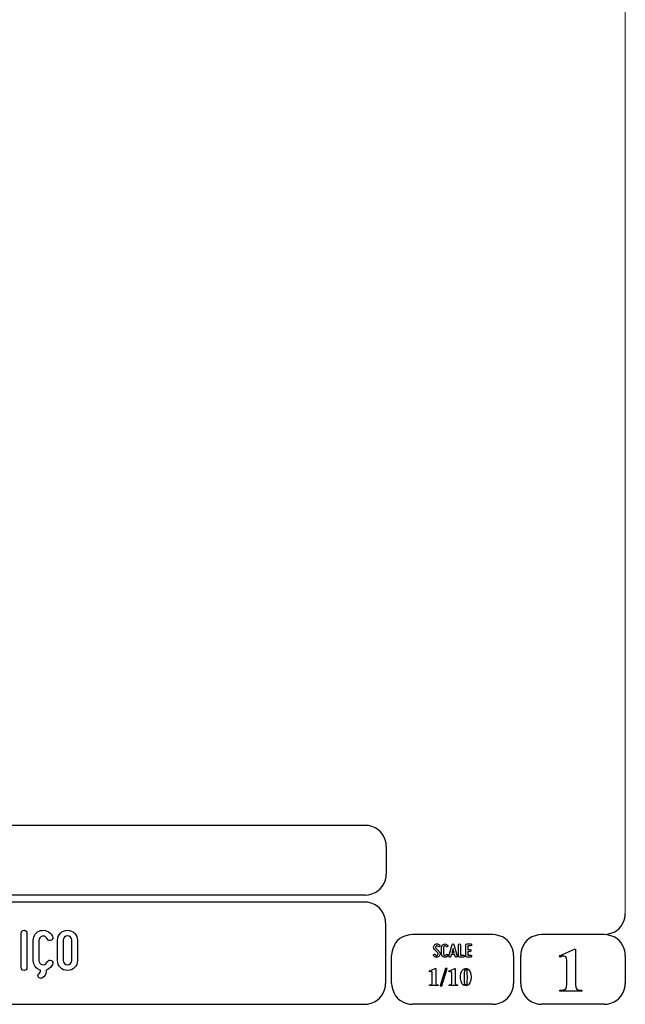
# Model space of a CAD drawing. Units: millimetres. Extents: x -185 to 205, y -143 to 145.
# Drawn here: x 119 to 205, y -143 to -3 of the extents above; entities that cross this region are included whole.
import ezdxf

# ---------------------------------------------------------------- set-up
doc = ezdxf.new("R2010")
doc.units = ezdxf.units.MM
doc.header["$MEASUREMENT"] = 0
doc.layers.add('Camada 1', color=7, linetype='Continuous')

msp = doc.modelspace()

# ---------------------------------------------------------------- linework, layer by layer
at = {"layer": 'Camada 1', "lineweight": 9}
msp.add_open_spline([(205.0091, -130.5631), (205.0091, -130.5631), (205.0091, 143.5453), (205.0091, 143.5453), (205.0091, 143.5453), (205.0091, 143.5453), (-185.0079, 143.5453), (-185.0079, 143.5453)], degree=3, knots=[0, 0, 0, 0, 0.33333333, 0.33333333, 0.33333333, 0.33333333, 1, 1, 1, 1], dxfattribs=at)
at = {"layer": 'Camada 1', "lineweight": 25}
for points in [[(168.0309, -118.0112), (168.0309, -118.0112), (27.9711, -118.0112), (27.9711, -118.0112)], [(170.9942, -120.9746), (170.9942, -120.9746), (170.9942, -124.9539), (170.9942, -124.9539)], [(168.0309, -127.9384), (168.0309, -127.9384), (27.9711, -127.9384), (27.9711, -127.9384)], [(167.9251, -128.9332), (167.9251, -128.9332), (27.9711, -128.9332), (27.9711, -128.9332)], [(170.9096, -131.8966), (170.9096, -131.8966), (170.9096, -140.4902), (170.9096, -140.4902)], [(186.1496, -133.5475), (186.1496, -133.5475), (174.7196, -133.5475), (174.7196, -133.5475)], [(202.0246, -133.5476), (202.0246, -133.5476), (193.0922, -133.5476), (193.0922, -133.5476)], [(171.7562, -140.4902), (171.7562, -140.4902), (171.7562, -136.5109), (171.7562, -136.5109)], [(189.1129, -136.5109), (189.1129, -136.5109), (189.1129, -140.4902), (189.1129, -140.4902)], [(190.1077, -136.5109), (190.1077, -136.5109), (190.1077, -140.4902), (190.1077, -140.4902)], [(205.0091, -136.5109), (205.0091, -136.5109), (205.0091, -140.4902), (205.0091, -140.4902)], [(27.9711, -143.4747), (27.9711, -143.4747), (167.9251, -143.4747), (167.9251, -143.4747)], [(27.9711, -143.4747), (27.9711, -143.4747), (167.9251, -143.4747), (167.9251, -143.4747)], [(186.1496, -143.4747), (186.1496, -143.4747), (174.7196, -143.4747), (174.7196, -143.4747)], [(202.0246, -143.4747), (202.0246, -143.4747), (193.0922, -143.4747), (193.0922, -143.4747)]]:
    msp.add_open_spline(points, degree=3, dxfattribs=at)
for points in [[(170.9942, -120.9746), (170.9942, -120.9746), (170.9731, -120.5512), (170.9731, -120.5512), (170.9731, -120.5512), (170.6644, -119.1196), (169.8858, -118.3411), (168.4542, -118.0324), (168.4542, -118.0324), (168.4542, -118.0324), (168.0309, -118.0112), (168.0309, -118.0112)], [(168.0309, -127.9172), (168.0309, -127.9172), (168.4542, -127.8961), (168.4542, -127.8961), (168.4542, -127.8961), (169.8854, -127.5874), (170.6644, -126.8088), (170.9731, -125.3772), (170.9731, -125.3772), (170.9731, -125.3772), (170.9942, -124.9539), (170.9942, -124.9539)], [(170.8884, -131.8966), (170.8884, -131.8966), (170.8672, -131.4732), (170.8672, -131.4732), (170.8672, -131.4732), (170.5585, -130.042), (169.7796, -129.2631), (168.3484, -128.9544), (168.3484, -128.9544), (168.3484, -128.9544), (167.9251, -128.9332), (167.9251, -128.9332)], [(202.0246, -133.5264), (202.0246, -133.5264), (202.4479, -133.5052), (202.4479, -133.5052), (202.4479, -133.5052), (203.8791, -133.1965), (204.658, -132.4176), (204.9667, -130.9864), (204.9667, -130.9864), (204.9667, -130.9864), (204.9879, -130.5631), (204.9879, -130.5631)], [(174.7196, -133.5476), (174.7196, -133.5476), (174.2962, -133.5687), (174.2962, -133.5687), (174.2962, -133.5687), (172.865, -133.8774), (172.0861, -134.6563), (171.7774, -136.0876), (171.7774, -136.0876), (171.7774, -136.0876), (171.7562, -136.5109), (171.7562, -136.5109)], [(189.1129, -136.5109), (189.1129, -136.5109), (189.0917, -136.0876), (189.0917, -136.0876), (189.0917, -136.0876), (188.783, -134.6563), (188.0041, -133.8774), (186.5729, -133.5687), (186.5729, -133.5687), (186.5729, -133.5687), (186.1496, -133.5476), (186.1496, -133.5476)], [(193.0922, -133.5476), (193.0922, -133.5476), (192.6689, -133.5687), (192.6689, -133.5687), (192.6689, -133.5687), (191.2377, -133.8774), (190.4587, -134.6563), (190.1501, -136.0876), (190.1501, -136.0876), (190.1501, -136.0876), (190.1289, -136.5109), (190.1289, -136.5109)], [(204.9879, -136.5109), (204.9879, -136.5109), (204.9667, -136.0876), (204.9667, -136.0876), (204.9667, -136.0876), (204.658, -134.6563), (203.8791, -133.8774), (202.4479, -133.5687), (202.4479, -133.5687), (202.4479, -133.5687), (202.0246, -133.5476), (202.0246, -133.5476)], [(167.9251, -143.4536), (167.9251, -143.4536), (168.3484, -143.4324), (168.3484, -143.4324), (168.3484, -143.4324), (169.7796, -143.1237), (170.5585, -142.3448), (170.8672, -140.9136), (170.8672, -140.9136), (170.8672, -140.9136), (170.8884, -140.4902), (170.8884, -140.4902)], [(171.7562, -140.4902), (171.7562, -140.4902), (171.7774, -140.9136), (171.7774, -140.9136), (171.7774, -140.9136), (172.0861, -142.3448), (172.865, -143.1237), (174.2962, -143.4324), (174.2962, -143.4324), (174.2962, -143.4324), (174.7196, -143.4536), (174.7196, -143.4536)], [(186.1496, -143.4536), (186.1496, -143.4536), (186.5729, -143.4324), (186.5729, -143.4324), (186.5729, -143.4324), (188.0041, -143.1237), (188.783, -142.3448), (189.0917, -140.9136), (189.0917, -140.9136), (189.0917, -140.9136), (189.1129, -140.4902), (189.1129, -140.4902)], [(190.1289, -140.4902), (190.1289, -140.4902), (190.1501, -140.9136), (190.1501, -140.9136), (190.1501, -140.9136), (190.4587, -142.3448), (191.2377, -143.1237), (192.6689, -143.4324), (192.6689, -143.4324), (192.6689, -143.4324), (193.0922, -143.4536), (193.0922, -143.4536)], [(202.0246, -143.4536), (202.0246, -143.4536), (202.4479, -143.4324), (202.4479, -143.4324), (202.4479, -143.4324), (203.8791, -143.1237), (204.658, -142.3448), (204.9667, -140.9136), (204.9667, -140.9136), (204.9667, -140.9136), (204.9879, -140.4902), (204.9879, -140.4902)]]:
    msp.add_open_spline(points, degree=3, knots=[0, 0, 0, 0, 0.25, 0.25, 0.25, 0.25, 0.5, 0.5, 0.5, 0.5, 1, 1, 1, 1], dxfattribs=at)
at = {"layer": 'Camada 1', "color": 250}
for points, knots in [([(119.4595, -138.6614), (119.6881, -138.6614), (119.8659, -138.4836), (119.8659, -138.255), (119.8659, -138.255), (119.8659, -138.255), (119.8659, -133.3444), (119.8659, -133.3444), (119.8659, -133.3444), (119.8659, -133.1158), (119.6881, -132.938), (119.4595, -132.938), (119.4595, -132.938), (119.2309, -132.938), (119.0531, -133.1158), (119.0531, -133.3444), (119.0531, -133.3444), (119.0531, -133.3444), (119.0531, -138.255), (119.0531, -138.255), (119.0531, -138.255), (119.0531, -138.4836), (119.2309, -138.6614), (119.4595, -138.6614)], [0, 0, 0, 0, 0.14285714, 0.14285714, 0.14285714, 0.14285714, 0.28571429, 0.28571429, 0.28571429, 0.28571429, 0.42857143, 0.42857143, 0.42857143, 0.42857143, 0.57142857, 0.57142857, 0.57142857, 0.57142857, 0.71428571, 0.71428571, 0.71428571, 0.71428571, 1, 1, 1, 1]), ([(121.7794, -138.6022), (121.7794, -138.6022), (121.7794, -138.7884), (121.7794, -138.7884), (121.7794, -138.7884), (121.7794, -138.89), (121.7201, -138.9662), (121.6439, -139.0255), (121.6439, -139.0255), (121.4492, -139.1356), (121.3814, -139.3896), (121.4915, -139.5843), (121.4915, -139.5843), (121.6016, -139.779), (121.8471, -139.8383), (122.0418, -139.7282), (122.0418, -139.7282), (122.3805, -139.5335), (122.5921, -139.1864), (122.5921, -138.7884), (122.5921, -138.7884), (122.5921, -138.7884), (122.5921, -138.6022), (122.5921, -138.6022), (122.5921, -138.6022), (122.9308, -138.5006), (123.2187, -138.2804), (123.4134, -137.9502), (123.4134, -137.9502), (123.4134, -137.9502), (123.4981, -137.8063), (123.4981, -137.8063), (123.4981, -137.8063), (123.6081, -137.6116), (123.5404, -137.3576), (123.3457, -137.2475), (123.3457, -137.2475), (123.1509, -137.1374), (122.9054, -137.2052), (122.7953, -137.3999), (122.7953, -137.3999), (122.7953, -137.3999), (122.7107, -137.5438), (122.7107, -137.5438), (122.7107, -137.5438), (122.5752, -137.7809), (122.2874, -137.8994), (122.0249, -137.8317), (122.0249, -137.8317), (121.754, -137.7555), (121.5762, -137.5184), (121.5762, -137.239), (121.5762, -137.239), (121.5762, -137.239), (121.5762, -134.3604), (121.5762, -134.3604), (121.5762, -134.3604), (121.5762, -134.0895), (121.754, -133.8439), (122.0249, -133.7762), (122.0249, -133.7762), (122.2874, -133.7), (122.5752, -133.8185), (122.7107, -134.0556), (122.7107, -134.0556), (122.7107, -134.0556), (122.7953, -134.1995), (122.7953, -134.1995), (122.7953, -134.1995), (122.9054, -134.3943), (123.1509, -134.462), (123.3457, -134.3519), (123.3457, -134.3519), (123.5404, -134.2419), (123.6081, -133.9879), (123.4981, -133.7931), (123.4981, -133.7931), (123.4981, -133.7931), (123.4134, -133.6492), (123.4134, -133.6492), (123.4134, -133.6492), (123.0917, -133.0819), (122.4313, -132.8279), (121.8132, -132.9888), (121.8132, -132.9888), (121.1952, -133.1497), (120.7634, -133.7169), (120.7634, -134.3604), (120.7634, -134.3604), (120.7634, -134.3604), (120.7634, -137.239), (120.7634, -137.239), (120.7634, -137.239), (120.7634, -137.874), (121.1698, -138.4244), (121.7794, -138.6022)], [0, 0, 0, 0, 0.04, 0.04, 0.04, 0.04, 0.08, 0.08, 0.08, 0.08, 0.12, 0.12, 0.12, 0.12, 0.16, 0.16, 0.16, 0.16, 0.2, 0.2, 0.2, 0.2, 0.24, 0.24, 0.24, 0.24, 0.28, 0.28, 0.28, 0.28, 0.32, 0.32, 0.32, 0.32, 0.36, 0.36, 0.36, 0.36, 0.4, 0.4, 0.4, 0.4, 0.44, 0.44, 0.44, 0.44, 0.48, 0.48, 0.48, 0.48, 0.52, 0.52, 0.52, 0.52, 0.56, 0.56, 0.56, 0.56, 0.6, 0.6, 0.6, 0.6, 0.64, 0.64, 0.64, 0.64, 0.68, 0.68, 0.68, 0.68, 0.72, 0.72, 0.72, 0.72, 0.76, 0.76, 0.76, 0.76, 0.8, 0.8, 0.8, 0.8, 0.84, 0.84, 0.84, 0.84, 0.88, 0.88, 0.88, 0.88, 0.92, 0.92, 0.92, 0.92, 1, 1, 1, 1]), ([(125.6402, -138.6614), (126.4275, -138.6614), (127.0625, -138.0264), (127.0625, -137.239), (127.0625, -137.239), (127.0625, -137.239), (127.0625, -134.3604), (127.0625, -134.3604), (127.0625, -134.3604), (127.0625, -133.573), (126.4275, -132.938), (125.6402, -132.938), (125.6402, -132.938), (124.8528, -132.938), (124.2178, -133.573), (124.2178, -134.3604), (124.2178, -134.3604), (124.2178, -134.3604), (124.2178, -137.239), (124.2178, -137.239), (124.2178, -137.239), (124.2178, -138.0264), (124.8528, -138.6614), (125.6402, -138.6614)], [0, 0, 0, 0, 0.14285714, 0.14285714, 0.14285714, 0.14285714, 0.28571429, 0.28571429, 0.28571429, 0.28571429, 0.42857143, 0.42857143, 0.42857143, 0.42857143, 0.57142857, 0.57142857, 0.57142857, 0.57142857, 0.71428571, 0.71428571, 0.71428571, 0.71428571, 1, 1, 1, 1]), ([(125.6402, -133.7508), (125.9788, -133.7508), (126.2497, -134.0217), (126.2497, -134.3604), (126.2497, -134.3604), (126.2497, -134.3604), (126.2497, -137.239), (126.2497, -137.239), (126.2497, -137.239), (126.2497, -137.5777), (125.9788, -137.8486), (125.6402, -137.8486), (125.6402, -137.8486), (125.3015, -137.8486), (125.0306, -137.5777), (125.0306, -137.239), (125.0306, -137.239), (125.0306, -137.239), (125.0306, -134.3604), (125.0306, -134.3604), (125.0306, -134.3604), (125.0306, -134.0217), (125.3015, -133.7508), (125.6402, -133.7508)], [0, 0, 0, 0, 0.14285714, 0.14285714, 0.14285714, 0.14285714, 0.28571429, 0.28571429, 0.28571429, 0.28571429, 0.42857143, 0.42857143, 0.42857143, 0.42857143, 0.57142857, 0.57142857, 0.57142857, 0.57142857, 0.71428571, 0.71428571, 0.71428571, 0.71428571, 1, 1, 1, 1]), ([(178.2946, -136.4687), (178.2438, -136.5082), (178.1846, -136.5223), (178.1197, -136.511), (178.1197, -136.511), (178.0547, -136.4969), (178.0068, -136.4602), (177.9757, -136.4066), (177.9757, -136.4066), (177.9334, -136.3417), (177.8544, -136.3191), (177.7895, -136.3558), (177.7895, -136.3558), (177.7245, -136.3925), (177.6991, -136.4771), (177.7415, -136.542), (177.7415, -136.542), (177.8092, -136.6634), (177.9277, -136.7452), (178.066, -136.7763), (178.066, -136.7763), (178.2043, -136.8017), (178.3454, -136.7735), (178.4583, -136.686), (178.4583, -136.686), (178.5684, -136.5985), (178.6389, -136.4771), (178.6502, -136.3332), (178.6502, -136.3332), (178.6615, -136.1949), (178.6107, -136.0566), (178.5119, -135.955), (178.5119, -135.955), (178.5119, -135.955), (178.0632, -135.4922), (178.0632, -135.4922), (178.0632, -135.4922), (178.0209, -135.4498), (178.0011, -135.3962), (178.0068, -135.337), (178.0068, -135.337), (178.0096, -135.2749), (178.0378, -135.2269), (178.0858, -135.1902), (178.0858, -135.1902), (178.1338, -135.1535), (178.1902, -135.1394), (178.2495, -135.1507), (178.2495, -135.1507), (178.3087, -135.1648), (178.3539, -135.1987), (178.3849, -135.2495), (178.3849, -135.2495), (178.4216, -135.3144), (178.5035, -135.337), (178.5684, -135.3003), (178.5684, -135.3003), (178.6333, -135.2579), (178.6559, -135.1789), (178.6192, -135.114), (178.6192, -135.114), (178.5514, -134.9926), (178.4357, -134.9164), (178.3031, -134.8854), (178.3031, -134.8854), (178.1705, -134.86), (178.0322, -134.891), (177.9221, -134.9729), (177.9221, -134.9729), (177.812, -135.0547), (177.7471, -135.1789), (177.7358, -135.3144), (177.7358, -135.3144), (177.7245, -135.4498), (177.7697, -135.5825), (177.8685, -135.6813), (177.8685, -135.6813), (177.8685, -135.6813), (178.32, -136.1441), (178.32, -136.1441), (178.32, -136.1441), (178.3652, -136.1921), (178.3849, -136.2485), (178.3793, -136.3134), (178.3793, -136.3134), (178.3708, -136.3783), (178.3483, -136.432), (178.2946, -136.4687)], [0, 0, 0, 0, 0.04347826, 0.04347826, 0.04347826, 0.04347826, 0.08695652, 0.08695652, 0.08695652, 0.08695652, 0.13043478, 0.13043478, 0.13043478, 0.13043478, 0.17391304, 0.17391304, 0.17391304, 0.17391304, 0.2173913, 0.2173913, 0.2173913, 0.2173913, 0.26086957, 0.26086957, 0.26086957, 0.26086957, 0.30434783, 0.30434783, 0.30434783, 0.30434783, 0.34782609, 0.34782609, 0.34782609, 0.34782609, 0.39130435, 0.39130435, 0.39130435, 0.39130435, 0.43478261, 0.43478261, 0.43478261, 0.43478261, 0.47826087, 0.47826087, 0.47826087, 0.47826087, 0.52173913, 0.52173913, 0.52173913, 0.52173913, 0.56521739, 0.56521739, 0.56521739, 0.56521739, 0.60869565, 0.60869565, 0.60869565, 0.60869565, 0.65217391, 0.65217391, 0.65217391, 0.65217391, 0.69565217, 0.69565217, 0.69565217, 0.69565217, 0.73913043, 0.73913043, 0.73913043, 0.73913043, 0.7826087, 0.7826087, 0.7826087, 0.7826087, 0.82608696, 0.82608696, 0.82608696, 0.82608696, 0.86956522, 0.86956522, 0.86956522, 0.86956522, 0.91304348, 0.91304348, 0.91304348, 0.91304348, 1, 1, 1, 1]), ([(179.2231, -136.7678), (179.4348, -136.8243), (179.6465, -136.7368), (179.7565, -136.5477), (179.7565, -136.5477), (179.7989, -136.4828), (179.7735, -136.4037), (179.7086, -136.3614), (179.7086, -136.3614), (179.6436, -136.3247), (179.5646, -136.3473), (179.5223, -136.4122), (179.5223, -136.4122), (179.4771, -136.4912), (179.384, -136.5307), (179.2937, -136.5082), (179.2937, -136.5082), (179.2062, -136.4828), (179.1441, -136.4037), (179.1441, -136.3106), (179.1441, -136.3106), (179.1441, -136.3106), (179.1441, -135.3511), (179.1441, -135.3511), (179.1441, -135.3511), (179.1441, -135.2608), (179.2062, -135.1789), (179.2937, -135.1563), (179.2937, -135.1563), (179.384, -135.1309), (179.4771, -135.1704), (179.5223, -135.2495), (179.5223, -135.2495), (179.5646, -135.3144), (179.6436, -135.337), (179.7086, -135.3003), (179.7086, -135.3003), (179.7735, -135.2579), (179.7989, -135.1789), (179.7565, -135.114), (179.7565, -135.114), (179.6465, -134.9249), (179.4348, -134.8374), (179.2231, -134.8939), (179.2231, -134.8939), (179.0171, -134.9475), (178.8732, -135.1366), (178.8732, -135.3511), (178.8732, -135.3511), (178.8732, -135.3511), (178.8732, -136.3106), (178.8732, -136.3106), (178.8732, -136.3106), (178.8732, -136.5279), (179.0171, -136.7142), (179.2231, -136.7678)], [0, 0, 0, 0, 0.06666667, 0.06666667, 0.06666667, 0.06666667, 0.13333333, 0.13333333, 0.13333333, 0.13333333, 0.2, 0.2, 0.2, 0.2, 0.26666667, 0.26666667, 0.26666667, 0.26666667, 0.33333333, 0.33333333, 0.33333333, 0.33333333, 0.4, 0.4, 0.4, 0.4, 0.46666667, 0.46666667, 0.46666667, 0.46666667, 0.53333333, 0.53333333, 0.53333333, 0.53333333, 0.6, 0.6, 0.6, 0.6, 0.66666667, 0.66666667, 0.66666667, 0.66666667, 0.73333333, 0.73333333, 0.73333333, 0.73333333, 0.8, 0.8, 0.8, 0.8, 0.86666667, 0.86666667, 0.86666667, 0.86666667, 1, 1, 1, 1]), ([(181.0774, -136.6126), (181.0774, -136.6126), (180.6258, -134.9757), (180.6258, -134.9757), (180.6258, -134.9757), (180.6117, -134.9164), (180.5609, -134.8769), (180.496, -134.8769), (180.496, -134.8769), (180.4311, -134.8769), (180.3803, -134.9164), (180.3662, -134.9757), (180.3662, -134.9757), (180.3662, -134.9757), (179.9146, -136.6126), (179.9146, -136.6126), (179.9146, -136.6126), (179.8949, -136.6888), (179.9372, -136.7593), (180.0078, -136.7791), (180.0078, -136.7791), (180.084, -136.7989), (180.1545, -136.7565), (180.1743, -136.686), (180.1743, -136.686), (180.1827, -136.6634), (180.1884, -136.6352), (180.1968, -136.6041), (180.1968, -136.6041), (180.211, -136.5505), (180.2307, -136.4771), (180.2561, -136.3896), (180.2561, -136.3896), (180.2561, -136.3896), (180.7359, -136.3896), (180.7359, -136.3896), (180.7359, -136.3896), (180.7585, -136.4771), (180.781, -136.5505), (180.7951, -136.6041), (180.7951, -136.6041), (180.8036, -136.6352), (180.8093, -136.6634), (180.8177, -136.686), (180.8177, -136.686), (180.8375, -136.7565), (180.908, -136.7989), (180.9842, -136.7791), (180.9842, -136.7791), (181.0548, -136.7593), (181.0971, -136.6888), (181.0774, -136.6126)], [0, 0, 0, 0, 0.07142857, 0.07142857, 0.07142857, 0.07142857, 0.14285714, 0.14285714, 0.14285714, 0.14285714, 0.21428571, 0.21428571, 0.21428571, 0.21428571, 0.28571429, 0.28571429, 0.28571429, 0.28571429, 0.35714286, 0.35714286, 0.35714286, 0.35714286, 0.42857143, 0.42857143, 0.42857143, 0.42857143, 0.5, 0.5, 0.5, 0.5, 0.57142857, 0.57142857, 0.57142857, 0.57142857, 0.64285714, 0.64285714, 0.64285714, 0.64285714, 0.71428571, 0.71428571, 0.71428571, 0.71428571, 0.78571429, 0.78571429, 0.78571429, 0.78571429, 0.85714286, 0.85714286, 0.85714286, 0.85714286, 1, 1, 1, 1]), ([(180.6597, -136.1187), (180.6597, -136.1187), (180.3323, -136.1187), (180.3323, -136.1187), (180.3323, -136.1187), (180.3859, -135.924), (180.4424, -135.7067), (180.496, -135.5232), (180.496, -135.5232), (180.5496, -135.7067), (180.6061, -135.924), (180.6597, -136.1187)], [0, 0, 0, 0, 0.25, 0.25, 0.25, 0.25, 0.5, 0.5, 0.5, 0.5, 1, 1, 1, 1]), ([(181.4273, -136.7735), (181.4273, -136.7735), (181.9918, -136.7735), (181.9918, -136.7735), (181.9918, -136.7735), (182.068, -136.7735), (182.1272, -136.7142), (182.1272, -136.638), (182.1272, -136.638), (182.1272, -136.5618), (182.068, -136.5025), (181.9918, -136.5025), (181.9918, -136.5025), (181.9918, -136.5025), (181.5628, -136.5025), (181.5628, -136.5025), (181.5628, -136.5025), (181.5628, -136.5025), (181.5628, -135.0124), (181.5628, -135.0124), (181.5628, -135.0124), (181.5628, -134.9362), (181.5035, -134.8769), (181.4273, -134.8769), (181.4273, -134.8769), (181.3511, -134.8769), (181.2919, -134.9362), (181.2919, -135.0124), (181.2919, -135.0124), (181.2919, -135.0124), (181.2919, -136.638), (181.2919, -136.638), (181.2919, -136.638), (181.2919, -136.7142), (181.3511, -136.7735), (181.4273, -136.7735)], [0, 0, 0, 0, 0.1, 0.1, 0.1, 0.1, 0.2, 0.2, 0.2, 0.2, 0.3, 0.3, 0.3, 0.3, 0.4, 0.4, 0.4, 0.4, 0.5, 0.5, 0.5, 0.5, 0.6, 0.6, 0.6, 0.6, 0.7, 0.7, 0.7, 0.7, 0.8, 0.8, 0.8, 0.8, 1, 1, 1, 1]), ([(182.3135, -135.0237), (182.3135, -135.0237), (182.3135, -136.638), (182.3135, -136.638), (182.3135, -136.638), (182.3135, -136.7142), (182.3727, -136.7735), (182.4489, -136.7735), (182.4489, -136.7735), (182.4489, -136.7735), (183.0134, -136.7735), (183.0134, -136.7735), (183.0134, -136.7735), (183.0896, -136.7735), (183.1488, -136.7142), (183.1488, -136.638), (183.1488, -136.638), (183.1488, -136.5618), (183.0896, -136.5025), (183.0134, -136.5025), (183.0134, -136.5025), (183.0134, -136.5025), (182.5844, -136.5025), (182.5844, -136.5025), (182.5844, -136.5025), (182.5844, -136.5025), (182.5844, -135.9381), (182.5844, -135.9381), (182.5844, -135.9381), (182.5844, -135.9381), (182.9569, -135.9381), (182.9569, -135.9381), (182.9569, -135.9381), (183.0331, -135.9381), (183.0924, -135.8788), (183.0924, -135.8026), (183.0924, -135.8026), (183.0924, -135.7264), (183.0331, -135.6672), (182.9569, -135.6672), (182.9569, -135.6672), (182.9569, -135.6672), (182.5844, -135.6672), (182.5844, -135.6672), (182.5844, -135.6672), (182.5844, -135.6672), (182.5844, -135.1592), (182.5844, -135.1592), (182.5844, -135.1592), (182.5844, -135.1592), (183.0134, -135.1592), (183.0134, -135.1592), (183.0134, -135.1592), (183.0896, -135.1592), (183.1488, -135.0999), (183.1488, -135.0237), (183.1488, -135.0237), (183.1488, -134.9475), (183.0896, -134.8882), (183.0134, -134.8882), (183.0134, -134.8882), (183.0134, -134.8882), (182.4489, -134.8882), (182.4489, -134.8882), (182.4489, -134.8882), (182.3727, -134.8882), (182.3135, -134.9475), (182.3135, -135.0237)], [0, 0, 0, 0, 0.05555556, 0.05555556, 0.05555556, 0.05555556, 0.11111111, 0.11111111, 0.11111111, 0.11111111, 0.16666667, 0.16666667, 0.16666667, 0.16666667, 0.22222222, 0.22222222, 0.22222222, 0.22222222, 0.27777778, 0.27777778, 0.27777778, 0.27777778, 0.33333333, 0.33333333, 0.33333333, 0.33333333, 0.38888889, 0.38888889, 0.38888889, 0.38888889, 0.44444444, 0.44444444, 0.44444444, 0.44444444, 0.5, 0.5, 0.5, 0.5, 0.55555556, 0.55555556, 0.55555556, 0.55555556, 0.61111111, 0.61111111, 0.61111111, 0.61111111, 0.66666667, 0.66666667, 0.66666667, 0.66666667, 0.72222222, 0.72222222, 0.72222222, 0.72222222, 0.77777778, 0.77777778, 0.77777778, 0.77777778, 0.83333333, 0.83333333, 0.83333333, 0.83333333, 0.88888889, 0.88888889, 0.88888889, 0.88888889, 1, 1, 1, 1])]:
    msp.add_open_spline(points, degree=3, knots=knots, dxfattribs=at)
at = {"layer": 'Camada 1'}
for points, knots in [([(197.9394, -135.6219), (197.9394, -135.6219), (197.7912, -135.6219), (197.7912, -135.6219), (197.7912, -135.6219), (197.7912, -135.6219), (195.6322, -136.5956), (195.6322, -136.5956), (195.6322, -136.5956), (195.6322, -136.5956), (196.2461, -136.6167), (196.2461, -136.6167), (196.2461, -136.6167), (196.2461, -136.6167), (196.3307, -136.6167), (196.3307, -136.6167), (196.3307, -136.6167), (196.3307, -136.6167), (196.4789, -136.6802), (196.4789, -136.6802), (196.4789, -136.6802), (196.4789, -136.6802), (196.5424, -136.7226), (196.5424, -136.7226), (196.5424, -136.7226), (196.5424, -136.7226), (196.6271, -136.8707), (196.6271, -136.8707), (196.6271, -136.8707), (196.6271, -136.8707), (196.6482, -136.9554), (196.6482, -136.9554), (196.6482, -136.9554), (196.6482, -136.9554), (196.6694, -137.1247), (196.6694, -137.1247), (196.6694, -137.1247), (196.6694, -137.1247), (196.6694, -140.6807), (196.6694, -140.6807), (196.6694, -140.6807), (196.6694, -140.6807), (196.6482, -140.8712), (196.6482, -140.8712), (196.6482, -140.8712), (196.6482, -140.8712), (196.6271, -141.0194), (196.6271, -141.0194), (196.6271, -141.0194), (196.6271, -141.0194), (196.6059, -141.1252), (196.6059, -141.1252), (196.6059, -141.1252), (196.6059, -141.1252), (196.5424, -141.2522), (196.5424, -141.2522), (196.5424, -141.2522), (196.5424, -141.2522), (196.3942, -141.3581), (196.3942, -141.3581), (196.3942, -141.3581), (196.3942, -141.3581), (196.3731, -141.3792), (196.3731, -141.3792), (196.3731, -141.3792), (196.3731, -141.3792), (196.2461, -141.4216), (196.2461, -141.4216), (196.2461, -141.4216), (196.2461, -141.4216), (196.0767, -141.4427), (196.0767, -141.4427), (196.0767, -141.4427), (196.0767, -141.4427), (195.6957, -141.4427), (195.6957, -141.4427), (195.6957, -141.4427), (195.6957, -141.4427), (195.6957, -141.6121), (195.6957, -141.6121), (195.6957, -141.6121), (195.6957, -141.6121), (198.8072, -141.6121), (198.8072, -141.6121), (198.8072, -141.6121), (198.8072, -141.6121), (198.8072, -141.4427), (198.8072, -141.4427), (198.8072, -141.4427), (198.8072, -141.4427), (198.6591, -141.4427), (198.6591, -141.4427), (198.6591, -141.4427), (198.0791, -141.4681), (197.9115, -141.2), (197.9394, -140.6596), (197.9394, -140.6596), (197.9394, -140.6596), (197.9394, -140.4267), (197.9394, -140.4267), (197.9394, -140.4267), (197.9394, -140.4267), (197.9394, -135.6219), (197.9394, -135.6219)], [0, 0, 0, 0, 0.03703704, 0.03703704, 0.03703704, 0.03703704, 0.07407407, 0.07407407, 0.07407407, 0.07407407, 0.11111111, 0.11111111, 0.11111111, 0.11111111, 0.14814815, 0.14814815, 0.14814815, 0.14814815, 0.18518519, 0.18518519, 0.18518519, 0.18518519, 0.22222222, 0.22222222, 0.22222222, 0.22222222, 0.25925926, 0.25925926, 0.25925926, 0.25925926, 0.2962963, 0.2962963, 0.2962963, 0.2962963, 0.33333333, 0.33333333, 0.33333333, 0.33333333, 0.37037037, 0.37037037, 0.37037037, 0.37037037, 0.40740741, 0.40740741, 0.40740741, 0.40740741, 0.44444444, 0.44444444, 0.44444444, 0.44444444, 0.48148148, 0.48148148, 0.48148148, 0.48148148, 0.51851852, 0.51851852, 0.51851852, 0.51851852, 0.55555556, 0.55555556, 0.55555556, 0.55555556, 0.59259259, 0.59259259, 0.59259259, 0.59259259, 0.62962963, 0.62962963, 0.62962963, 0.62962963, 0.66666667, 0.66666667, 0.66666667, 0.66666667, 0.7037037, 0.7037037, 0.7037037, 0.7037037, 0.74074074, 0.74074074, 0.74074074, 0.74074074, 0.77777778, 0.77777778, 0.77777778, 0.77777778, 0.81481481, 0.81481481, 0.81481481, 0.81481481, 0.85185185, 0.85185185, 0.85185185, 0.85185185, 0.88888889, 0.88888889, 0.88888889, 0.88888889, 0.92592593, 0.92592593, 0.92592593, 0.92592593, 1, 1, 1, 1]), ([(195.6322, -136.5956), (195.6322, -136.5956), (195.6957, -136.7649), (195.6957, -136.7649), (195.6957, -136.7649), (195.6957, -136.7649), (195.7381, -136.7437), (195.7381, -136.7437), (195.7381, -136.7437), (195.7381, -136.7437), (195.9286, -136.6802), (195.9286, -136.6802), (195.9286, -136.6802), (195.9286, -136.6802), (196.0979, -136.6379), (196.0979, -136.6379), (196.0979, -136.6379), (196.0979, -136.6379), (196.2461, -136.6167), (196.2461, -136.6167), (196.2461, -136.6167), (196.2461, -136.6167), (195.6322, -136.5956), (195.6322, -136.5956)], [0, 0, 0, 0, 0.14285714, 0.14285714, 0.14285714, 0.14285714, 0.28571429, 0.28571429, 0.28571429, 0.28571429, 0.42857143, 0.42857143, 0.42857143, 0.42857143, 0.57142857, 0.57142857, 0.57142857, 0.57142857, 0.71428571, 0.71428571, 0.71428571, 0.71428571, 1, 1, 1, 1]), ([(178.0427, -138.3947), (178.0427, -138.3947), (177.9792, -138.3947), (177.9792, -138.3947), (177.9792, -138.3947), (177.9792, -138.3947), (177.1114, -138.7757), (177.1114, -138.7757), (177.1114, -138.7757), (177.1114, -138.7757), (177.3654, -138.7969), (177.3654, -138.7969), (177.3654, -138.7969), (177.3654, -138.7969), (177.3866, -138.7969), (177.3866, -138.7969), (177.3866, -138.7969), (177.3866, -138.7969), (177.4501, -138.818), (177.4501, -138.818), (177.4501, -138.818), (177.4501, -138.818), (177.4712, -138.8392), (177.4712, -138.8392), (177.4712, -138.8392), (177.4712, -138.8392), (177.5136, -138.8815), (177.5136, -138.8815), (177.5136, -138.8815), (177.5136, -138.8815), (177.5136, -138.9239), (177.5136, -138.9239), (177.5136, -138.9239), (177.5136, -138.9239), (177.5347, -138.9874), (177.5347, -138.9874), (177.5347, -138.9874), (177.5347, -138.9874), (177.5347, -140.4055), (177.5347, -140.4055), (177.5347, -140.4055), (177.5333, -140.6186), (177.4952, -140.6655), (177.3019, -140.723), (177.3019, -140.723), (177.3019, -140.723), (177.1537, -140.723), (177.1537, -140.723), (177.1537, -140.723), (177.1537, -140.723), (177.1537, -140.7865), (177.1537, -140.7865), (177.1537, -140.7865), (177.1537, -140.7865), (178.3814, -140.7865), (178.3814, -140.7865), (178.3814, -140.7865), (178.3814, -140.7865), (178.3814, -140.723), (178.3814, -140.723), (178.3814, -140.723), (178.3814, -140.723), (178.2544, -140.723), (178.2544, -140.723), (178.2544, -140.723), (178.2544, -140.723), (178.1909, -140.7019), (178.1909, -140.7019), (178.1909, -140.7019), (178.1909, -140.7019), (178.1274, -140.6807), (178.1274, -140.6807), (178.1274, -140.6807), (178.1274, -140.6807), (178.0851, -140.6384), (178.0851, -140.6384), (178.0851, -140.6384), (178.0851, -140.6384), (178.0639, -140.5749), (178.0639, -140.5749), (178.0639, -140.5749), (178.0639, -140.5749), (178.0427, -140.5537), (178.0427, -140.5537), (178.0427, -140.5537), (178.0427, -140.5537), (178.0427, -140.2997), (178.0427, -140.2997), (178.0427, -140.2997), (178.0427, -140.2997), (178.0427, -138.3947), (178.0427, -138.3947)], [0, 0, 0, 0, 0.04166667, 0.04166667, 0.04166667, 0.04166667, 0.08333333, 0.08333333, 0.08333333, 0.08333333, 0.125, 0.125, 0.125, 0.125, 0.16666667, 0.16666667, 0.16666667, 0.16666667, 0.20833333, 0.20833333, 0.20833333, 0.20833333, 0.25, 0.25, 0.25, 0.25, 0.29166667, 0.29166667, 0.29166667, 0.29166667, 0.33333333, 0.33333333, 0.33333333, 0.33333333, 0.375, 0.375, 0.375, 0.375, 0.41666667, 0.41666667, 0.41666667, 0.41666667, 0.45833333, 0.45833333, 0.45833333, 0.45833333, 0.5, 0.5, 0.5, 0.5, 0.54166667, 0.54166667, 0.54166667, 0.54166667, 0.58333333, 0.58333333, 0.58333333, 0.58333333, 0.625, 0.625, 0.625, 0.625, 0.66666667, 0.66666667, 0.66666667, 0.66666667, 0.70833333, 0.70833333, 0.70833333, 0.70833333, 0.75, 0.75, 0.75, 0.75, 0.79166667, 0.79166667, 0.79166667, 0.79166667, 0.83333333, 0.83333333, 0.83333333, 0.83333333, 0.875, 0.875, 0.875, 0.875, 0.91666667, 0.91666667, 0.91666667, 0.91666667, 1, 1, 1, 1]), ([(179.6514, -138.3736), (179.6514, -138.3736), (178.8894, -140.8501), (178.8894, -140.8501), (178.8894, -140.8501), (178.8894, -140.8501), (178.6566, -140.8501), (178.6566, -140.8501), (178.6566, -140.8501), (178.6566, -140.8501), (179.4397, -138.3736), (179.4397, -138.3736), (179.4397, -138.3736), (179.4397, -138.3736), (179.6514, -138.3736), (179.6514, -138.3736)], [0, 0, 0, 0, 0.2, 0.2, 0.2, 0.2, 0.4, 0.4, 0.4, 0.4, 0.6, 0.6, 0.6, 0.6, 1, 1, 1, 1]), ([(180.8156, -138.3947), (180.8156, -138.3947), (180.7521, -138.3947), (180.7521, -138.3947), (180.7521, -138.3947), (180.7521, -138.3947), (179.8842, -138.7757), (179.8842, -138.7757), (179.8842, -138.7757), (179.8842, -138.7757), (180.1382, -138.7969), (180.1382, -138.7969), (180.1382, -138.7969), (180.1382, -138.7969), (180.1594, -138.7969), (180.1594, -138.7969), (180.1594, -138.7969), (180.1594, -138.7969), (180.2229, -138.818), (180.2229, -138.818), (180.2229, -138.818), (180.2229, -138.818), (180.2441, -138.8392), (180.2441, -138.8392), (180.2441, -138.8392), (180.2441, -138.8392), (180.2864, -138.8815), (180.2864, -138.8815), (180.2864, -138.8815), (180.2864, -138.8815), (180.2864, -138.9239), (180.2864, -138.9239), (180.2864, -138.9239), (180.2864, -138.9239), (180.3076, -138.9874), (180.3076, -138.9874), (180.3076, -138.9874), (180.3076, -138.9874), (180.3076, -140.4055), (180.3076, -140.4055), (180.3076, -140.4055), (180.3062, -140.6186), (180.2681, -140.6655), (180.0747, -140.723), (180.0747, -140.723), (180.0747, -140.723), (179.9266, -140.723), (179.9266, -140.723), (179.9266, -140.723), (179.9266, -140.723), (179.9266, -140.7865), (179.9266, -140.7865), (179.9266, -140.7865), (179.9266, -140.7865), (181.1542, -140.7865), (181.1542, -140.7865), (181.1542, -140.7865), (181.1542, -140.7865), (181.1542, -140.723), (181.1542, -140.723), (181.1542, -140.723), (181.1542, -140.723), (181.0272, -140.723), (181.0272, -140.723), (181.0272, -140.723), (181.0272, -140.723), (180.9637, -140.7019), (180.9637, -140.7019), (180.9637, -140.7019), (180.9637, -140.7019), (180.9002, -140.6807), (180.9002, -140.6807), (180.9002, -140.6807), (180.9002, -140.6807), (180.8579, -140.6384), (180.8579, -140.6384), (180.8579, -140.6384), (180.8579, -140.6384), (180.8367, -140.5749), (180.8367, -140.5749), (180.8367, -140.5749), (180.8367, -140.5749), (180.8156, -140.5537), (180.8156, -140.5537), (180.8156, -140.5537), (180.8156, -140.5537), (180.8156, -140.2997), (180.8156, -140.2997), (180.8156, -140.2997), (180.8156, -140.2997), (180.8156, -138.3947), (180.8156, -138.3947)], [0, 0, 0, 0, 0.04166667, 0.04166667, 0.04166667, 0.04166667, 0.08333333, 0.08333333, 0.08333333, 0.08333333, 0.125, 0.125, 0.125, 0.125, 0.16666667, 0.16666667, 0.16666667, 0.16666667, 0.20833333, 0.20833333, 0.20833333, 0.20833333, 0.25, 0.25, 0.25, 0.25, 0.29166667, 0.29166667, 0.29166667, 0.29166667, 0.33333333, 0.33333333, 0.33333333, 0.33333333, 0.375, 0.375, 0.375, 0.375, 0.41666667, 0.41666667, 0.41666667, 0.41666667, 0.45833333, 0.45833333, 0.45833333, 0.45833333, 0.5, 0.5, 0.5, 0.5, 0.54166667, 0.54166667, 0.54166667, 0.54166667, 0.58333333, 0.58333333, 0.58333333, 0.58333333, 0.625, 0.625, 0.625, 0.625, 0.66666667, 0.66666667, 0.66666667, 0.66666667, 0.70833333, 0.70833333, 0.70833333, 0.70833333, 0.75, 0.75, 0.75, 0.75, 0.79166667, 0.79166667, 0.79166667, 0.79166667, 0.83333333, 0.83333333, 0.83333333, 0.83333333, 0.875, 0.875, 0.875, 0.875, 0.91666667, 0.91666667, 0.91666667, 0.91666667, 1, 1, 1, 1]), ([(182.3184, -138.3947), (182.3184, -138.3947), (182.2549, -138.3947), (182.2549, -138.3947), (182.2549, -138.3947), (181.3938, -138.4582), (181.3698, -140.3085), (181.9586, -140.7019), (181.9586, -140.7019), (181.9586, -140.7019), (182.3184, -140.7019), (182.3184, -140.7019), (182.3184, -140.7019), (182.3184, -140.7019), (182.2549, -140.7019), (182.2549, -140.7019), (182.2549, -140.7019), (182.2549, -140.7019), (182.1914, -140.6595), (182.1914, -140.6595), (182.1914, -140.6595), (182.1914, -140.6595), (182.1702, -140.6384), (182.1702, -140.6384), (182.1702, -140.6384), (182.0979, -140.3738), (182.1057, -140.6169), (182.1067, -140.342), (182.1067, -140.342), (182.1067, -140.342), (182.0856, -140.2785), (182.0856, -140.2785), (182.0856, -140.2785), (182.0856, -140.2785), (182.0856, -140.1939), (182.0856, -140.1939), (182.0856, -140.1939), (182.0856, -140.0316), (182.0856, -139.8693), (182.0856, -139.707), (182.0856, -139.707), (182.0856, -139.707), (182.0856, -139.3049), (182.0856, -139.3049), (182.0856, -139.3049), (182.0856, -139.1708), (182.0856, -139.0368), (182.0856, -138.9027), (182.0856, -138.9027), (182.0856, -138.9027), (182.1067, -138.8604), (182.1067, -138.8604), (182.1067, -138.8604), (182.1067, -138.8604), (182.1067, -138.7334), (182.1067, -138.7334), (182.1067, -138.7334), (182.1067, -138.7334), (182.1279, -138.6487), (182.1279, -138.6487), (182.1279, -138.6487), (182.1279, -138.6487), (182.1491, -138.5852), (182.1491, -138.5852), (182.1491, -138.5852), (182.1491, -138.5852), (182.1914, -138.5429), (182.1914, -138.5429), (182.1914, -138.5429), (182.1914, -138.5429), (182.2337, -138.5217), (182.2337, -138.5217), (182.2337, -138.5217), (182.2337, -138.5217), (182.3184, -138.5005), (182.3184, -138.5005), (182.3184, -138.5005), (182.3184, -138.5005), (182.6359, -138.4794), (182.6359, -138.4794), (182.6359, -138.4794), (182.6359, -138.4794), (182.5724, -138.4582), (182.5724, -138.4582), (182.5724, -138.4582), (182.5724, -138.4582), (182.5089, -138.4159), (182.5089, -138.4159), (182.5089, -138.4159), (182.5089, -138.4159), (182.4454, -138.3947), (182.4454, -138.3947), (182.4454, -138.3947), (182.4454, -138.3947), (182.3819, -138.3947), (182.3819, -138.3947), (182.3819, -138.3947), (182.3819, -138.3947), (182.3184, -138.3947), (182.3184, -138.3947)], [0, 0, 0, 0, 0.03846154, 0.03846154, 0.03846154, 0.03846154, 0.07692308, 0.07692308, 0.07692308, 0.07692308, 0.11538462, 0.11538462, 0.11538462, 0.11538462, 0.15384615, 0.15384615, 0.15384615, 0.15384615, 0.19230769, 0.19230769, 0.19230769, 0.19230769, 0.23076923, 0.23076923, 0.23076923, 0.23076923, 0.26923077, 0.26923077, 0.26923077, 0.26923077, 0.30769231, 0.30769231, 0.30769231, 0.30769231, 0.34615385, 0.34615385, 0.34615385, 0.34615385, 0.38461538, 0.38461538, 0.38461538, 0.38461538, 0.42307692, 0.42307692, 0.42307692, 0.42307692, 0.46153846, 0.46153846, 0.46153846, 0.46153846, 0.5, 0.5, 0.5, 0.5, 0.53846154, 0.53846154, 0.53846154, 0.53846154, 0.57692308, 0.57692308, 0.57692308, 0.57692308, 0.61538462, 0.61538462, 0.61538462, 0.61538462, 0.65384615, 0.65384615, 0.65384615, 0.65384615, 0.69230769, 0.69230769, 0.69230769, 0.69230769, 0.73076923, 0.73076923, 0.73076923, 0.73076923, 0.76923077, 0.76923077, 0.76923077, 0.76923077, 0.80769231, 0.80769231, 0.80769231, 0.80769231, 0.84615385, 0.84615385, 0.84615385, 0.84615385, 0.88461538, 0.88461538, 0.88461538, 0.88461538, 0.92307692, 0.92307692, 0.92307692, 0.92307692, 1, 1, 1, 1]), ([(182.6359, -138.4794), (182.6359, -138.4794), (182.3184, -138.5005), (182.3184, -138.5005), (182.3184, -138.5005), (182.3184, -138.5005), (182.3396, -138.5005), (182.3396, -138.5005), (182.3396, -138.5005), (182.3396, -138.5005), (182.4031, -138.5217), (182.4031, -138.5217), (182.4031, -138.5217), (182.5526, -138.6702), (182.5294, -138.8639), (182.5301, -139.0509), (182.5301, -139.0509), (182.5301, -139.0509), (182.5301, -139.2837), (182.5301, -139.2837), (182.5301, -139.2837), (182.5301, -139.2837), (182.5512, -139.3895), (182.5512, -139.3895), (182.5512, -139.3895), (182.5512, -139.3895), (182.5512, -139.6012), (182.5512, -139.6012), (182.5512, -139.6012), (182.5512, -139.6012), (182.5301, -140.3632), (182.5301, -140.3632), (182.5301, -140.3632), (182.5301, -140.3632), (182.5301, -140.469), (182.5301, -140.469), (182.5301, -140.469), (182.5301, -140.469), (182.5089, -140.5537), (182.5089, -140.5537), (182.5089, -140.5537), (182.5089, -140.5537), (182.4877, -140.596), (182.4877, -140.596), (182.4877, -140.596), (182.4877, -140.596), (182.4454, -140.6595), (182.4454, -140.6595), (182.4454, -140.6595), (182.4454, -140.6595), (182.3819, -140.7019), (182.3819, -140.7019), (182.3819, -140.7019), (182.3819, -140.7019), (181.9586, -140.7019), (181.9586, -140.7019), (181.9586, -140.7019), (181.9586, -140.7019), (182.0009, -140.7442), (182.0009, -140.7442), (182.0009, -140.7442), (183.1594, -141.2875), (183.3397, -139.096), (182.7417, -138.564), (182.7417, -138.564), (182.7417, -138.564), (182.6994, -138.5217), (182.6994, -138.5217), (182.6994, -138.5217), (182.6994, -138.5217), (182.6359, -138.4794), (182.6359, -138.4794)], [0, 0, 0, 0, 0.05263158, 0.05263158, 0.05263158, 0.05263158, 0.10526316, 0.10526316, 0.10526316, 0.10526316, 0.15789474, 0.15789474, 0.15789474, 0.15789474, 0.21052632, 0.21052632, 0.21052632, 0.21052632, 0.26315789, 0.26315789, 0.26315789, 0.26315789, 0.31578947, 0.31578947, 0.31578947, 0.31578947, 0.36842105, 0.36842105, 0.36842105, 0.36842105, 0.42105263, 0.42105263, 0.42105263, 0.42105263, 0.47368421, 0.47368421, 0.47368421, 0.47368421, 0.52631579, 0.52631579, 0.52631579, 0.52631579, 0.57894737, 0.57894737, 0.57894737, 0.57894737, 0.63157895, 0.63157895, 0.63157895, 0.63157895, 0.68421053, 0.68421053, 0.68421053, 0.68421053, 0.73684211, 0.73684211, 0.73684211, 0.73684211, 0.78947368, 0.78947368, 0.78947368, 0.78947368, 0.84210526, 0.84210526, 0.84210526, 0.84210526, 0.89473684, 0.89473684, 0.89473684, 0.89473684, 1, 1, 1, 1]), ([(177.1114, -138.7757), (177.1114, -138.7757), (177.1537, -138.8392), (177.1537, -138.8392), (177.1537, -138.8392), (177.1537, -138.8392), (177.2384, -138.818), (177.2384, -138.818), (177.2384, -138.818), (177.2384, -138.818), (177.3019, -138.7969), (177.3019, -138.7969), (177.3019, -138.7969), (177.3019, -138.7969), (177.3654, -138.7969), (177.3654, -138.7969), (177.3654, -138.7969), (177.3654, -138.7969), (177.1114, -138.7757), (177.1114, -138.7757)], [0, 0, 0, 0, 0.16666667, 0.16666667, 0.16666667, 0.16666667, 0.33333333, 0.33333333, 0.33333333, 0.33333333, 0.5, 0.5, 0.5, 0.5, 0.66666667, 0.66666667, 0.66666667, 0.66666667, 1, 1, 1, 1]), ([(179.8842, -138.7757), (179.8842, -138.7757), (179.9266, -138.8392), (179.9266, -138.8392), (179.9266, -138.8392), (179.9266, -138.8392), (180.0112, -138.818), (180.0112, -138.818), (180.0112, -138.818), (180.0112, -138.818), (180.0747, -138.7969), (180.0747, -138.7969), (180.0747, -138.7969), (180.0747, -138.7969), (180.1382, -138.7969), (180.1382, -138.7969), (180.1382, -138.7969), (180.1382, -138.7969), (179.8842, -138.7757), (179.8842, -138.7757)], [0, 0, 0, 0, 0.16666667, 0.16666667, 0.16666667, 0.16666667, 0.33333333, 0.33333333, 0.33333333, 0.33333333, 0.5, 0.5, 0.5, 0.5, 0.66666667, 0.66666667, 0.66666667, 0.66666667, 1, 1, 1, 1])]:
    msp.add_open_spline(points, degree=3, knots=knots, dxfattribs=at)
at = {"layer": 'Camada 1', "lineweight": 9}
for points in [[(204.9879, -140.6384), (204.9879, -140.6384), (204.9879, -136.3839), (204.9879, -136.3839)], [(27.8441, -143.4536), (27.8441, -143.4536), (167.9886, -143.4536), (167.9886, -143.4536)], [(174.6772, -143.4747), (174.6772, -143.4747), (186.1707, -143.4747), (186.1707, -143.4747)], [(193.0711, -143.4747), (193.0711, -143.4747), (198.8072, -143.4747), (198.8072, -143.4747)]]:
    msp.add_open_spline(points, degree=3, dxfattribs=at)

doc.saveas('drawing.dxf')
